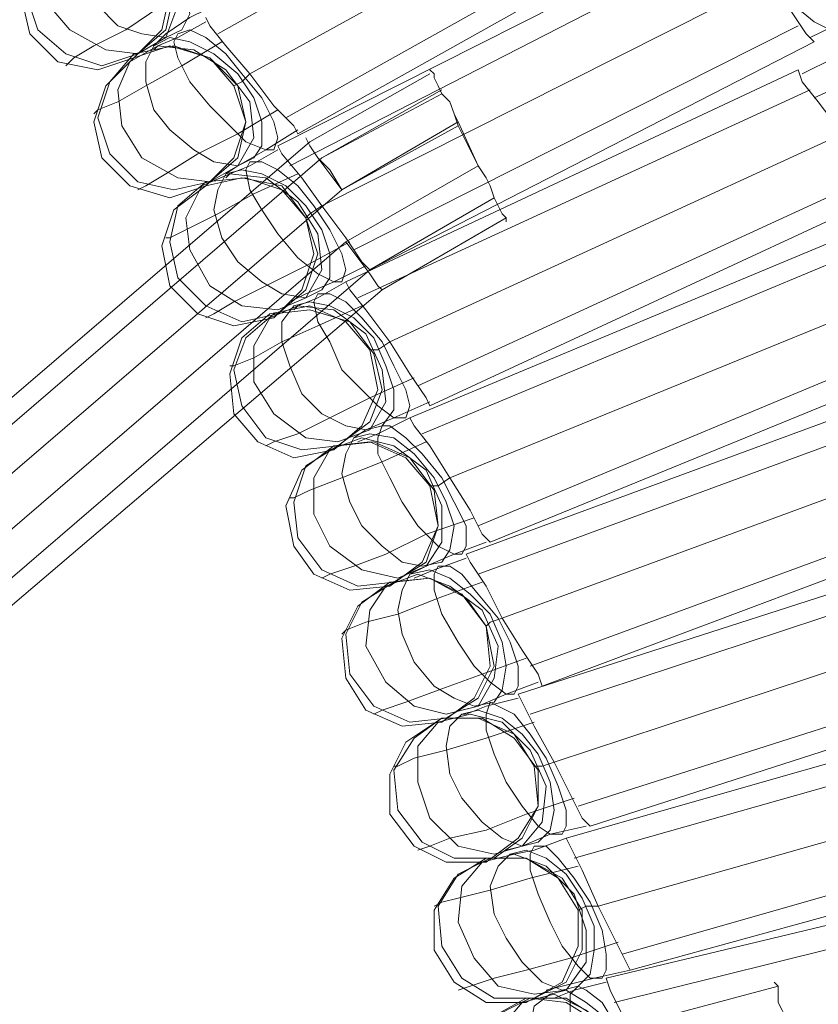
# Model space of a CAD drawing. Units: millimetres. Extents: x 1940 to 4442, y -2079 to 424.
# Drawn here: x 3518 to 3603, y -727 to -623 of the extents above; entities that cross this region are included whole.
import ezdxf

# ---------------------------------------------------------------- set-up
doc = ezdxf.new("R2010")
doc.units = ezdxf.units.MM

msp = doc.modelspace()

# ---------------------------------------------------------------- linework, layer by layer
at = {"lineweight": 0}
for points in [[(3600.67, -736.6), (3599.82, -731.52), (3587.11, -734.91), (3523.95, -789.17), (3465.02, -722.19), (3552.77, -646.73), (3566.76, -638.68), (3564.64, -634.44), (3552.35, -641.22), (3462.05, -718.8), (3399.74, -648.01), (3498.93, -562.8)], [(3585.41, -598.83), (3539.21, -624.69)], [(3585.41, -598.83), (3539.21, -624.69)], [(3585.41, -598.83), (3539.21, -624.69)], [(3585.41, -598.83), (3539.21, -624.69)], [(3588.8, -603.5), (3542.6, -628.93)], [(3588.8, -603.5), (3542.6, -628.93)], [(3588.8, -603.5), (3542.6, -628.93)], [(3588.8, -603.5), (3542.6, -628.93)], [(3592.62, -607.73), (3546.41, -633.59)], [(3592.62, -607.73), (3546.41, -633.59)], [(3592.62, -607.73), (3546.41, -633.59)], [(3592.62, -607.73), (3546.41, -633.59)], [(3593.89, -609.43), (3547.68, -635.29)], [(3593.89, -609.43), (3547.68, -635.29)], [(3592.62, -612.82), (3545.56, -636.56)], [(3592.62, -612.82), (3545.56, -636.56)], [(3519.28, -624.69), (3518.43, -620.88), (3519.28, -617.06), (3522.25, -614.09)], [(3519.28, -624.69), (3518.43, -620.88), (3519.28, -617.06), (3522.25, -614.09)], [(3593.89, -614.52), (3546.84, -638.68)], [(3593.89, -614.52), (3546.84, -638.68)], [(3593.89, -614.52), (3546.84, -638.68)], [(3593.89, -614.52), (3546.84, -638.68)], [(3532.85, -616.64), (3534.12, -620.45), (3533.27, -624.27), (3530.3, -627.23)], [(3532.85, -616.64), (3534.12, -620.45), (3533.27, -624.27), (3530.3, -627.23)], [(3537.93, -618.76), (3533.27, -621.72), (3529.46, -624.27), (3526.06, -625.96), (3523.95, -627.23), (3523.1, -628.08)], [(3537.93, -618.76), (3533.27, -621.72), (3529.46, -624.27), (3526.06, -625.96), (3523.95, -627.23), (3523.1, -628.08)], [(3597.28, -619.18), (3550.23, -642.92)], [(3597.28, -619.18), (3550.23, -642.92)], [(3597.28, -619.18), (3550.23, -642.92)], [(3597.28, -619.18), (3550.23, -642.92)], [(3602.37, -625.54), (3601.52, -624.69), (3599.82, -622.15), (3597.28, -619.18)], [(3597.28, -619.18), (3599.82, -622.15), (3601.52, -624.69), (3602.37, -625.54)], [(3597.28, -619.18), (3599.82, -622.15), (3601.52, -624.69), (3602.37, -625.54)], [(3602.37, -625.54), (3601.52, -624.69), (3599.82, -622.15), (3597.28, -619.18)], [(3539.63, -621.3), (3536.24, -622.99), (3533.7, -624.69), (3532.42, -625.96)], [(3539.63, -621.3), (3536.24, -622.99), (3533.7, -624.69), (3532.42, -625.96)], [(3537.93, -623.42), (3534.97, -625.11), (3532.85, -625.96), (3532.42, -626.39)], [(3537.93, -623.42), (3534.97, -625.11), (3532.85, -625.96), (3532.42, -626.39)], [(3537.93, -622.99), (3538.36, -623.84), (3540.05, -625.96), (3542.6, -628.93)], [(3542.6, -628.93), (3540.05, -625.96), (3538.36, -623.84), (3537.93, -622.99)], [(3542.6, -628.93), (3540.05, -625.96), (3538.36, -623.84), (3537.93, -622.99)], [(3537.93, -622.99), (3538.36, -623.84), (3540.05, -625.96), (3542.6, -628.93)], [(3607.46, -622.57), (3607.03, -622.57), (3605.34, -623.42), (3601.94, -625.11)], [(3607.46, -622.57), (3607.03, -622.57), (3605.34, -623.42), (3601.94, -625.11)], [(3600.67, -623.84), (3553.62, -647.58)], [(3600.67, -623.84), (3553.62, -647.58)], [(3600.67, -623.84), (3553.62, -647.58)], [(3600.67, -623.84), (3553.62, -647.58)], [(3618.05, -624.27), (3617.21, -624.69), (3615.09, -625.54), (3611.69, -627.23), (3607.03, -629.35), (3602.37, -631.47)], [(3618.05, -624.27), (3617.21, -624.69), (3615.09, -625.54), (3611.69, -627.23), (3607.03, -629.35), (3602.37, -631.47)], [(3530.3, -627.23), (3526.49, -628.51), (3522.25, -627.66), (3519.28, -624.69)], [(3530.3, -627.23), (3526.49, -628.51), (3522.25, -627.66), (3519.28, -624.69)], [(3539.63, -625.54), (3535.39, -628.08), (3531.58, -630.2), (3528.61, -631.9), (3526.49, -632.74), (3526.06, -633.17)], [(3539.63, -625.54), (3535.39, -628.08), (3531.58, -630.2), (3528.61, -631.9), (3526.49, -632.74), (3526.06, -633.17)], [(3602.37, -625.54), (3555.31, -649.7)], [(3602.37, -625.54), (3555.31, -649.7)], [(3608.73, -625.11), (3607.46, -625.96), (3604.49, -627.23), (3601.1, -628.93)], [(3608.73, -625.11), (3607.46, -625.96), (3604.49, -627.23), (3601.1, -628.93)], [(3530.3, -627.23), (3534.12, -625.96), (3538.36, -627.23), (3540.9, -630.2)], [(3530.3, -627.23), (3534.12, -625.96), (3538.36, -627.23), (3540.9, -630.2)], [(3526.91, -637.83), (3526.06, -634.02), (3527.34, -630.2), (3530.3, -627.23)], [(3526.91, -637.83), (3526.06, -634.02), (3527.34, -630.2), (3530.3, -627.23)], [(3600.67, -628.51), (3552.77, -650.97)], [(3600.67, -628.51), (3552.77, -650.97)], [(3564.64, -634.44), (3564.22, -633.17), (3563.79, -631.9), (3562.94, -631.05), (3562.52, -630.2), (3562.1, -629.35), (3562.1, -628.93), (3561.67, -628.51)], [(3561.67, -628.51), (3562.1, -628.93), (3562.1, -629.35), (3562.52, -630.2), (3562.94, -631.05), (3563.79, -631.9), (3564.22, -633.17), (3564.64, -634.02)], [(3600.67, -628.51), (3601.1, -629.78), (3602.79, -631.9), (3605.34, -635.29)], [(3605.34, -635.29), (3602.79, -631.9), (3601.1, -629.78), (3600.67, -628.51)], [(3605.34, -635.29), (3602.79, -631.9), (3601.1, -629.78), (3600.67, -628.51)], [(3600.67, -628.51), (3601.1, -629.78), (3602.79, -631.9), (3605.34, -635.29)], [(3542.6, -628.93), (3541.75, -629.78), (3540.9, -630.2)], [(3542.6, -628.93), (3541.75, -629.78), (3540.9, -630.2)], [(3542.6, -628.93), (3545.14, -632.32), (3547.26, -634.44), (3547.68, -635.29)], [(3547.68, -635.29), (3547.26, -634.44), (3545.14, -632.32), (3542.6, -628.93)], [(3542.6, -628.93), (3545.14, -632.32), (3547.26, -634.44), (3547.68, -635.29)], [(3547.68, -635.29), (3547.26, -634.44), (3545.14, -632.32), (3542.6, -628.93)], [(3561.67, -628.93), (3548.96, -636.14)], [(3561.67, -628.93), (3548.96, -636.14)], [(3540.9, -630.2), (3542.17, -634.02), (3540.9, -637.83), (3537.93, -640.8)], [(3540.9, -630.2), (3542.17, -634.02), (3540.9, -637.83), (3537.93, -640.8)], [(3562.94, -630.63), (3550.23, -637.83)], [(3601.94, -630.63), (3554.04, -652.67)], [(3601.94, -630.63), (3554.04, -652.67)], [(3601.94, -630.63), (3554.04, -652.67)], [(3601.94, -630.63), (3554.04, -652.67)], [(3562.94, -631.05), (3550.23, -637.83)], [(3545.56, -632.74), (3541.33, -635.29), (3537.09, -637.41), (3533.7, -639.53), (3531.58, -640.8), (3530.73, -641.22)], [(3545.56, -632.74), (3541.33, -635.29), (3537.09, -637.41), (3533.7, -639.53), (3531.58, -640.8), (3530.73, -641.22)], [(3564.64, -634.02), (3552.35, -641.22)], [(3566.76, -638.68), (3564.64, -634.02)], [(3547.68, -634.86), (3544.29, -636.98), (3541.33, -638.68), (3540.05, -639.53)], [(3547.68, -634.86), (3544.29, -636.98), (3541.33, -638.68), (3540.05, -639.53)], [(3605.34, -635.29), (3557.43, -657.33)], [(3605.34, -635.29), (3557.43, -657.33)], [(3605.34, -635.29), (3557.43, -657.33)], [(3605.34, -635.29), (3557.43, -657.33)], [(3548.96, -636.14), (3462.48, -710.32)], [(3548.96, -636.14), (3462.48, -710.32)], [(3545.56, -636.98), (3542.6, -638.68), (3540.48, -639.53), (3540.05, -639.95)], [(3545.56, -636.98), (3542.6, -638.68), (3540.48, -639.53), (3540.05, -639.95)], [(3545.56, -636.56), (3545.99, -637.41), (3548.11, -639.95), (3550.23, -642.92)], [(3550.23, -642.92), (3548.11, -639.95), (3545.99, -637.41), (3545.56, -636.56)], [(3550.23, -642.92), (3548.11, -639.95), (3545.99, -637.41), (3545.56, -636.56)], [(3545.56, -636.56), (3545.99, -637.41), (3548.11, -639.95), (3550.23, -642.92)], [(3550.23, -637.83), (3462.48, -713.29)], [(3550.23, -637.83), (3462.48, -713.29)], [(3537.93, -640.8), (3534.12, -642.07), (3529.88, -640.8), (3526.91, -637.83)], [(3537.93, -640.8), (3534.12, -642.07), (3529.88, -640.8), (3526.91, -637.83)], [(3552.77, -646.73), (3566.76, -638.68)], [(3569.73, -644.61), (3569.73, -644.19), (3569.3, -643.77), (3568.88, -642.92), (3568.46, -642.07), (3568.03, -640.8), (3567.61, -639.95), (3566.76, -638.68)], [(3566.76, -638.68), (3567.61, -639.95), (3568.03, -640.8), (3568.46, -642.07), (3568.88, -642.92), (3569.3, -643.77), (3569.73, -644.19), (3569.73, -644.61)], [(3547.68, -639.53), (3543.02, -641.65), (3539.21, -643.77), (3535.81, -645.46), (3534.12, -646.31), (3533.7, -646.31)], [(3547.68, -639.53), (3543.02, -641.65), (3539.21, -643.77), (3535.81, -645.46), (3534.12, -646.31), (3533.7, -646.31)], [(3537.93, -640.8), (3541.75, -639.95), (3545.99, -640.8), (3548.53, -644.19)], [(3537.93, -640.8), (3541.75, -639.95), (3545.99, -640.8), (3548.53, -644.19)], [(3608.3, -639.95), (3560.4, -661.99)], [(3608.3, -639.95), (3560.4, -661.99)], [(3608.3, -639.95), (3560.4, -661.99)], [(3608.3, -639.95), (3560.4, -661.99)], [(3552.35, -641.22), (3462.05, -718.8)], [(3534.12, -651.4), (3533.27, -647.16), (3534.54, -643.34), (3537.93, -640.8)], [(3534.12, -651.4), (3533.27, -647.16), (3534.54, -643.34), (3537.93, -640.8)], [(3555.31, -649.7), (3568.46, -642.07)], [(3555.31, -649.7), (3568.46, -642.07)], [(3610, -641.65), (3561.67, -664.11)], [(3610, -641.65), (3561.67, -664.11)], [(3550.23, -642.92), (3548.96, -643.77), (3548.53, -644.19)], [(3550.23, -642.92), (3548.96, -643.77), (3548.53, -644.19)], [(3550.23, -642.92), (3552.77, -646.31), (3554.47, -648.85), (3555.31, -649.7)], [(3555.31, -649.7), (3554.47, -648.85), (3552.77, -646.31), (3550.23, -642.92)], [(3550.23, -642.92), (3552.77, -646.31), (3554.47, -648.85), (3555.31, -649.7)], [(3555.31, -649.7), (3554.47, -648.85), (3552.77, -646.31), (3550.23, -642.92)], [(3548.53, -644.19), (3549.38, -648.01), (3548.11, -651.82), (3545.14, -654.79)], [(3548.53, -644.19), (3549.38, -648.01), (3548.11, -651.82), (3545.14, -654.79)], [(3556.59, -651.82), (3569.73, -644.19)], [(3556.59, -651.82), (3569.73, -644.19)], [(3608.3, -645.04), (3559.55, -665.39)], [(3608.3, -645.04), (3559.55, -665.39)], [(3465.02, -722.19), (3552.77, -646.73)], [(3553.2, -646.73), (3548.53, -649.28), (3544.29, -651.4), (3540.9, -653.09), (3538.78, -654.36), (3537.93, -654.79)], [(3553.2, -646.73), (3548.53, -649.28), (3544.29, -651.4), (3540.9, -653.09), (3538.78, -654.36), (3537.93, -654.79)], [(3609.57, -646.73), (3560.83, -667.08)], [(3609.57, -646.73), (3560.83, -667.08)], [(3609.57, -646.73), (3560.83, -667.08)], [(3609.57, -646.73), (3560.83, -667.08)], [(3554.89, -649.28), (3551.5, -650.97), (3548.53, -652.24), (3546.84, -653.09)], [(3554.89, -649.28), (3551.5, -650.97), (3548.53, -652.24), (3546.84, -653.09)], [(3470.53, -722.61), (3555.31, -649.7)], [(3470.53, -722.61), (3555.31, -649.7)], [(3545.14, -654.79), (3540.9, -655.64), (3537.09, -654.36), (3534.12, -651.4)], [(3545.14, -654.79), (3540.9, -655.64), (3537.09, -654.36), (3534.12, -651.4)], [(3552.77, -650.97), (3549.8, -652.67), (3547.68, -653.52), (3547.26, -653.94)], [(3552.77, -650.97), (3549.8, -652.67), (3547.68, -653.52), (3547.26, -653.94)], [(3552.77, -650.97), (3553.2, -651.82), (3554.89, -653.94), (3557.43, -657.33)], [(3557.43, -657.33), (3554.89, -653.94), (3553.2, -651.82), (3552.77, -650.97)], [(3557.43, -657.33), (3554.89, -653.94), (3553.2, -651.82), (3552.77, -650.97)], [(3552.77, -650.97), (3553.2, -651.82), (3554.89, -653.94), (3557.43, -657.33)], [(3473.5, -722.61), (3556.59, -651.82)], [(3473.5, -722.61), (3556.59, -651.82)], [(3612.54, -651.82), (3563.79, -671.74)], [(3612.54, -651.82), (3563.79, -671.74)], [(3612.54, -651.82), (3563.79, -671.74)], [(3612.54, -651.82), (3563.79, -671.74)], [(3554.47, -653.52), (3549.8, -655.64), (3545.99, -657.33), (3543.02, -659.03), (3540.9, -659.87), (3540.48, -659.87)], [(3554.47, -653.52), (3549.8, -655.64), (3545.99, -657.33), (3543.02, -659.03), (3540.9, -659.87), (3540.48, -659.87)], [(3544.72, -654.36), (3548.96, -653.52), (3552.77, -655.21), (3555.31, -658.18)], [(3544.72, -654.36), (3548.96, -653.52), (3552.77, -655.21), (3555.31, -658.18)], [(3540.9, -664.96), (3540.48, -660.72), (3541.75, -656.91), (3544.72, -654.36)], [(3540.9, -664.96), (3540.48, -660.72), (3541.75, -656.91), (3544.72, -654.36)], [(3615.51, -656.48), (3566.76, -676.83)], [(3615.51, -656.48), (3566.76, -676.83)], [(3615.51, -656.48), (3566.76, -676.83)], [(3615.51, -656.48), (3566.76, -676.83)], [(3557.43, -657.33), (3556.16, -658.18), (3555.31, -658.18)], [(3557.43, -657.33), (3556.16, -658.18), (3555.31, -658.18)], [(3557.43, -657.33), (3559.55, -660.72), (3561.25, -663.27), (3561.67, -664.11)], [(3561.67, -664.11), (3561.25, -663.27), (3559.55, -660.72), (3557.43, -657.33)], [(3557.43, -657.33), (3559.55, -660.72), (3561.25, -663.27), (3561.67, -664.11)], [(3561.67, -664.11), (3561.25, -663.27), (3559.55, -660.72), (3557.43, -657.33)], [(3555.31, -658.18), (3556.16, -662.42), (3554.47, -666.23), (3551.5, -668.78)], [(3555.31, -658.18), (3556.16, -662.42), (3554.47, -666.23), (3551.5, -668.78)], [(3616.78, -658.6), (3568.03, -678.53)], [(3616.78, -658.6), (3568.03, -678.53)], [(3559.98, -661.15), (3555.31, -663.27), (3551.08, -665.39), (3547.68, -667.08), (3545.14, -667.93), (3544.29, -668.35)], [(3559.98, -661.15), (3555.31, -663.27), (3551.08, -665.39), (3547.68, -667.08), (3545.14, -667.93), (3544.29, -668.35)], [(3615.09, -661.57), (3565.49, -679.8)], [(3615.09, -661.57), (3565.49, -679.8)], [(3561.67, -663.69), (3557.86, -665.39), (3554.89, -666.66), (3553.62, -667.51)], [(3561.67, -663.69), (3557.86, -665.39), (3554.89, -666.66), (3553.62, -667.51)], [(3616.36, -663.69), (3566.76, -681.92)], [(3616.36, -663.69), (3566.76, -681.92)], [(3616.36, -663.69), (3566.76, -681.92)], [(3616.36, -663.69), (3566.76, -681.92)], [(3551.5, -668.78), (3547.26, -669.62), (3543.45, -667.93), (3540.9, -664.96)], [(3551.5, -668.78), (3547.26, -669.62), (3543.45, -667.93), (3540.9, -664.96)], [(3559.55, -665.39), (3556.16, -667.08), (3554.04, -667.93)], [(3559.55, -665.39), (3556.16, -667.08), (3554.04, -667.93)], [(3559.55, -665.39), (3559.98, -666.23), (3561.67, -668.35), (3563.79, -671.74)], [(3563.79, -671.74), (3561.67, -668.35), (3559.98, -666.23), (3559.55, -665.39)], [(3563.79, -671.74), (3561.67, -668.35), (3559.98, -666.23), (3559.55, -665.39)], [(3559.55, -665.39), (3559.98, -666.23), (3561.67, -668.35), (3563.79, -671.74)], [(3547.26, -678.95), (3546.41, -674.71), (3548.11, -670.9), (3551.5, -668.35)], [(3547.26, -678.95), (3546.41, -674.71), (3548.11, -670.9), (3551.5, -668.35)], [(3561.25, -667.93), (3556.59, -670.05), (3552.35, -671.74), (3548.96, -673.02), (3547.26, -673.86), (3546.84, -673.86)], [(3561.25, -667.93), (3556.59, -670.05), (3552.35, -671.74), (3548.96, -673.02), (3547.26, -673.86), (3546.84, -673.86)], [(3551.5, -668.35), (3555.31, -667.93), (3559.13, -669.62), (3561.67, -672.59)], [(3551.5, -668.35), (3555.31, -667.93), (3559.13, -669.62), (3561.67, -672.59)], [(3618.9, -668.35), (3569.3, -686.58)], [(3618.9, -668.35), (3569.3, -686.58)], [(3618.9, -668.35), (3569.3, -686.58)], [(3618.9, -668.35), (3569.3, -686.58)], [(3561.67, -672.59), (3562.52, -676.83), (3560.83, -680.65), (3557.43, -683.19)], [(3561.67, -672.59), (3562.52, -676.83), (3560.83, -680.65), (3557.43, -683.19)], [(3563.79, -671.74), (3562.52, -672.59), (3561.67, -672.59)], [(3563.79, -671.74), (3562.52, -672.59), (3561.67, -672.59)], [(3563.79, -671.74), (3565.91, -675.14), (3567.18, -677.68), (3568.03, -678.53)], [(3568.03, -678.53), (3567.18, -677.68), (3565.91, -675.14), (3563.79, -671.74)], [(3563.79, -671.74), (3565.91, -675.14), (3567.18, -677.68), (3568.03, -678.53)], [(3568.03, -678.53), (3567.18, -677.68), (3565.91, -675.14), (3563.79, -671.74)], [(3621.87, -673.44), (3572.27, -691.67)], [(3621.87, -673.44), (3572.27, -691.67)], [(3621.87, -673.44), (3572.27, -691.67)], [(3621.87, -673.44), (3572.27, -691.67)], [(3623.14, -675.14), (3573.54, -693.79)], [(3623.14, -675.14), (3573.54, -693.79)], [(3566.34, -675.98), (3561.25, -677.68), (3557.01, -679.8), (3553.62, -681.07), (3551.08, -681.92), (3550.23, -682.34)], [(3566.34, -675.98), (3561.25, -677.68), (3557.01, -679.8), (3553.62, -681.07), (3551.08, -681.92), (3550.23, -682.34)], [(3567.61, -678.53), (3564.22, -679.8), (3561.25, -681.07), (3559.55, -681.92)], [(3567.61, -678.53), (3564.22, -679.8), (3561.25, -681.07), (3559.55, -681.92)], [(3621.02, -678.53), (3571, -694.64)], [(3621.02, -678.53), (3571, -694.64)], [(3557.43, -683.19), (3553.2, -683.61), (3549.38, -681.92), (3547.26, -678.95)], [(3557.43, -683.19), (3553.2, -683.61), (3549.38, -681.92), (3547.26, -678.95)], [(3565.49, -679.8), (3565.91, -680.65), (3567.61, -683.19), (3569.3, -686.58)], [(3569.3, -686.58), (3567.61, -683.19), (3565.91, -680.65), (3565.49, -679.8)], [(3569.3, -686.58), (3567.61, -683.19), (3565.91, -680.65), (3565.49, -679.8)], [(3565.49, -679.8), (3565.91, -680.65), (3567.61, -683.19), (3569.3, -686.58)], [(3565.49, -680.22), (3562.1, -681.49), (3559.98, -682.34)], [(3565.49, -680.22), (3562.1, -681.49), (3559.98, -682.34)], [(3622.29, -680.22), (3572.27, -696.75)], [(3622.29, -680.22), (3572.27, -696.75)], [(3622.29, -680.22), (3572.27, -696.75)], [(3622.29, -680.22), (3572.27, -696.75)], [(3552.77, -692.94), (3552.35, -688.7), (3554.04, -685.31), (3557.43, -682.77)], [(3552.77, -692.94), (3552.35, -688.7), (3554.04, -685.31), (3557.43, -682.77)], [(3567.18, -682.77), (3562.52, -684.46), (3558.28, -686.16), (3554.89, -687), (3552.77, -687.85), (3552.35, -688.28)], [(3567.18, -682.77), (3562.52, -684.46), (3558.28, -686.16), (3554.89, -687), (3552.77, -687.85), (3552.35, -688.28)], [(3557.43, -682.77), (3561.67, -682.34), (3565.06, -684.04), (3567.61, -687.43)], [(3557.43, -682.77), (3561.67, -682.34), (3565.06, -684.04), (3567.61, -687.43)], [(3624.84, -685.31), (3574.81, -701.84)], [(3624.84, -685.31), (3574.81, -701.84)], [(3624.84, -685.31), (3574.81, -701.84)], [(3624.84, -685.31), (3574.81, -701.84)], [(3569.3, -686.58), (3568.03, -687), (3567.61, -687.43)], [(3569.3, -686.58), (3568.03, -687), (3567.61, -687.43)], [(3569.3, -686.58), (3571.42, -689.97), (3573.12, -692.52), (3573.54, -693.79)], [(3573.54, -693.79), (3573.12, -692.52), (3571.42, -689.97), (3569.3, -686.58)], [(3569.3, -686.58), (3571.42, -689.97), (3573.12, -692.52), (3573.54, -693.79)], [(3573.54, -693.79), (3573.12, -692.52), (3571.42, -689.97), (3569.3, -686.58)], [(3567.61, -687.43), (3568.03, -691.67), (3566.34, -695.06), (3562.94, -697.6)], [(3567.61, -687.43), (3568.03, -691.67), (3566.34, -695.06), (3562.94, -697.6)], [(3571.85, -690.82), (3567.18, -692.52), (3562.52, -694.21), (3559.13, -695.48), (3556.59, -696.33), (3555.74, -696.75)], [(3571.85, -690.82), (3567.18, -692.52), (3562.52, -694.21), (3559.13, -695.48), (3556.59, -696.33), (3555.74, -696.75)], [(3627.8, -690.4), (3577.36, -706.5)], [(3627.8, -690.4), (3577.36, -706.5)], [(3627.8, -690.4), (3577.36, -706.5)], [(3627.8, -690.4), (3577.36, -706.5)], [(3562.94, -697.6), (3558.71, -698.03), (3554.89, -696.33), (3552.77, -692.94)], [(3562.94, -697.6), (3558.71, -698.03), (3554.89, -696.33), (3552.77, -692.94)], [(3573.12, -693.36), (3569.73, -694.64), (3566.76, -695.91), (3565.06, -696.33)], [(3573.12, -693.36), (3569.73, -694.64), (3566.76, -695.91), (3565.06, -696.33)], [(3628.65, -692.52), (3578.63, -708.62)], [(3628.65, -692.52), (3578.63, -708.62)], [(3571, -695.06), (3567.61, -695.91), (3565.49, -696.75), (3565.06, -696.75)], [(3571, -695.06), (3567.61, -695.91), (3565.49, -696.75), (3565.06, -696.75)], [(3571, -694.64), (3571.42, -695.48), (3572.69, -698.03), (3574.81, -701.84)], [(3574.81, -701.84), (3572.69, -698.03), (3571.42, -695.48), (3571, -694.64)], [(3574.81, -701.84), (3572.69, -698.03), (3571.42, -695.48), (3571, -694.64)], [(3571, -694.64), (3571.42, -695.48), (3572.69, -698.03), (3574.81, -701.84)], [(3626.53, -695.48), (3576.09, -709.9)], [(3626.53, -695.48), (3576.09, -709.9)], [(3557.43, -707.35), (3557.43, -703.11), (3559.13, -699.72), (3562.94, -697.18)], [(3557.43, -707.35), (3557.43, -703.11), (3559.13, -699.72), (3562.94, -697.18)], [(3572.69, -697.6), (3567.61, -699.3), (3563.37, -700.57), (3559.98, -701.42), (3558.28, -702.27), (3557.86, -702.27)], [(3572.69, -697.6), (3567.61, -699.3), (3563.37, -700.57), (3559.98, -701.42), (3558.28, -702.27), (3557.86, -702.27)], [(3562.94, -697.18), (3566.76, -697.18), (3570.58, -698.87), (3572.69, -702.27)], [(3562.94, -697.18), (3566.76, -697.18), (3570.58, -698.87), (3572.69, -702.27)], [(3627.8, -697.6), (3576.93, -712.02)], [(3627.8, -697.6), (3576.93, -712.02)], [(3627.8, -697.6), (3576.93, -712.02)], [(3627.8, -697.6), (3576.93, -712.02)], [(3572.69, -702.27), (3573.12, -706.5), (3571, -709.9), (3567.61, -712.44)], [(3572.69, -702.27), (3573.12, -706.5), (3571, -709.9), (3567.61, -712.44)], [(3574.81, -701.84), (3573.54, -702.27), (3572.69, -702.27)], [(3574.81, -701.84), (3573.54, -702.27), (3572.69, -702.27)], [(3574.81, -701.84), (3576.51, -705.23), (3577.78, -707.78), (3578.63, -708.62)], [(3578.63, -708.62), (3577.78, -707.78), (3576.51, -705.23), (3574.81, -701.84)], [(3574.81, -701.84), (3576.51, -705.23), (3577.78, -707.78), (3578.63, -708.62)], [(3578.63, -708.62), (3577.78, -707.78), (3576.51, -705.23), (3574.81, -701.84)], [(3630.35, -702.69), (3579.48, -717.1)], [(3630.35, -702.69), (3579.48, -717.1)], [(3630.35, -702.69), (3579.48, -717.1)], [(3630.35, -702.69), (3579.48, -717.1)], [(3576.93, -705.66), (3571.85, -707.35), (3567.61, -709.05), (3563.79, -709.9), (3561.67, -710.74), (3560.4, -711.17)], [(3576.93, -705.66), (3571.85, -707.35), (3567.61, -709.05), (3563.79, -709.9), (3561.67, -710.74), (3560.4, -711.17)], [(3567.61, -712.44), (3563.37, -712.44), (3559.98, -710.74), (3557.43, -707.35)], [(3567.61, -712.44), (3563.37, -712.44), (3559.98, -710.74), (3557.43, -707.35)], [(3632.47, -707.78), (3582.02, -722.19)], [(3632.47, -707.78), (3582.02, -722.19)], [(3632.47, -707.78), (3582.02, -722.19)], [(3632.47, -707.78), (3582.02, -722.19)], [(3578.21, -708.62), (3574.39, -709.47), (3571.42, -710.74), (3569.73, -711.17)], [(3578.21, -708.62), (3574.39, -709.47), (3571.42, -710.74), (3569.73, -711.17)], [(3576.09, -709.9), (3572.69, -711.17), (3570.58, -711.59), (3570.15, -711.59)], [(3576.09, -709.9), (3572.69, -711.17), (3570.58, -711.59), (3570.15, -711.59)], [(3576.09, -709.9), (3576.51, -710.74), (3577.78, -713.29), (3579.48, -717.1)], [(3579.48, -717.1), (3577.78, -713.29), (3576.51, -710.74), (3576.09, -709.9)], [(3579.48, -717.1), (3577.78, -713.29), (3576.51, -710.74), (3576.09, -709.9)], [(3576.09, -709.9), (3576.51, -710.74), (3577.78, -713.29), (3579.48, -717.1)], [(3633.74, -709.9), (3582.87, -723.88)], [(3633.74, -709.9), (3582.87, -723.88)], [(3562.1, -721.77), (3562.1, -717.53), (3564.22, -714.13), (3567.61, -712.02)], [(3562.1, -721.77), (3562.1, -717.53), (3564.22, -714.13), (3567.61, -712.02)], [(3567.61, -712.02), (3571.85, -712.02), (3575.24, -714.13), (3577.36, -717.53)], [(3567.61, -712.02), (3571.85, -712.02), (3575.24, -714.13), (3577.36, -717.53)], [(3577.36, -712.86), (3572.27, -714.13), (3568.03, -715.41), (3564.64, -716.25), (3562.94, -716.68), (3562.1, -717.1)], [(3577.36, -712.86), (3572.27, -714.13), (3568.03, -715.41), (3564.64, -716.25), (3562.94, -716.68), (3562.1, -717.1)], [(3631.62, -712.44), (3580.33, -724.73)], [(3631.62, -712.44), (3580.33, -724.73)], [(3632.47, -714.56), (3581.17, -727.28)], [(3632.47, -714.56), (3581.17, -727.28)], [(3632.47, -714.56), (3581.17, -727.28)], [(3632.47, -714.56), (3581.17, -727.28)], [(3579.48, -717.1), (3578.21, -717.1), (3577.36, -717.53)], [(3579.48, -717.1), (3578.21, -717.1), (3577.36, -717.53)], [(3579.48, -717.1), (3581.17, -720.49), (3582.44, -723.04), (3582.87, -723.88)], [(3582.87, -723.88), (3582.44, -723.04), (3581.17, -720.49), (3579.48, -717.1)], [(3579.48, -717.1), (3581.17, -720.49), (3582.44, -723.04), (3582.87, -723.88)], [(3582.87, -723.88), (3582.44, -723.04), (3581.17, -720.49), (3579.48, -717.1)], [(3577.36, -717.53), (3577.36, -721.34), (3575.66, -725.16), (3571.85, -727.28)], [(3577.36, -717.53), (3577.36, -721.34), (3575.66, -725.16), (3571.85, -727.28)], [(3581.6, -720.92), (3576.51, -722.61), (3571.85, -723.88), (3568.46, -724.73), (3565.91, -725.58), (3564.64, -726)], [(3581.6, -720.92), (3576.51, -722.61), (3571.85, -723.88), (3568.46, -724.73), (3565.91, -725.58), (3564.64, -726)], [(3571.85, -727.28), (3567.61, -727.28), (3564.22, -725.16), (3562.1, -721.77)], [(3571.85, -727.28), (3567.61, -727.28), (3564.22, -725.16), (3562.1, -721.77)], [(3582.87, -723.88), (3579.05, -724.73), (3575.66, -725.58), (3573.97, -726)], [(3582.87, -723.88), (3579.05, -724.73), (3575.66, -725.58), (3573.97, -726)], [(3580.33, -724.73), (3580.75, -726), (3582.02, -728.55), (3583.29, -732.36)], [(3583.29, -732.36), (3582.02, -728.55), (3580.75, -726), (3580.33, -724.73)], [(3583.29, -732.36), (3582.02, -728.55), (3580.75, -726), (3580.33, -724.73)], [(3580.33, -724.73), (3580.75, -726), (3582.02, -728.55), (3583.29, -732.36)], [(3580.33, -725.16), (3576.93, -726), (3574.81, -726.85), (3574.39, -726.85)], [(3580.33, -725.16), (3576.93, -726), (3574.81, -726.85), (3574.39, -726.85)], [(3598.55, -725.58), (3584.14, -729.4)], [(3598.55, -725.58), (3584.14, -729.4)], [(3599.82, -731.52), (3599.4, -730.24), (3599.4, -728.97), (3598.98, -728.12), (3598.55, -727.28), (3598.55, -726.43), (3598.55, -725.58), (3598.13, -725.16)], [(3598.13, -725.16), (3598.55, -725.58), (3598.55, -726.43), (3598.55, -727.28), (3598.98, -728.12), (3599.4, -728.97), (3599.4, -730.24), (3599.82, -731.52)], [(3565.91, -736.6), (3565.91, -732.36), (3568.03, -728.97), (3571.85, -726.85)], [(3565.91, -736.6), (3565.91, -732.36), (3568.03, -728.97), (3571.85, -726.85)], [(3571.85, -726.85), (3576.09, -726.85), (3579.48, -728.97), (3581.6, -732.79)], [(3571.85, -726.85), (3576.09, -726.85), (3579.48, -728.97), (3581.6, -732.79)]]:
    msp.add_lwpolyline(points, dxfattribs=at)
for points in [[(3524.37, -612.82), (3523.52, -614.52), (3523.52, -616.64), (3524.37, -619.18), (3526.49, -621.72), (3528.61, -623.84), (3531.15, -624.69), (3533.7, -625.11), (3535.39, -624.27), (3536.24, -622.57), (3535.81, -620.45), (3534.97, -617.91), (3532.85, -615.36), (3530.73, -613.24), (3528.18, -611.97), (3526.06, -611.97), (3524.37, -612.82)], [(3535.39, -624.27), (3536.24, -622.57), (3535.81, -620.45), (3534.97, -617.91), (3532.85, -615.36), (3530.73, -613.24), (3528.18, -611.97), (3526.06, -611.97), (3524.37, -612.82), (3523.52, -614.52), (3523.52, -616.64), (3524.37, -619.18), (3526.49, -621.72), (3528.61, -623.84), (3531.15, -624.69), (3533.7, -625.11), (3535.39, -624.27)], [(3595.16, -611.55), (3596.43, -611.13), (3598.13, -612.4), (3600.25, -614.09), (3601.94, -616.21), (3603.64, -618.76), (3604.91, -621.3), (3605.34, -622.99), (3604.91, -624.27), (3604.06, -624.27), (3602.37, -623.42), (3600.25, -621.72), (3598.13, -619.18), (3596.43, -616.64), (3595.16, -614.09), (3594.74, -612.4), (3595.16, -611.55)], [(3604.91, -624.27), (3604.06, -624.27), (3602.37, -623.42), (3600.25, -621.72), (3598.13, -619.18), (3596.43, -616.64), (3595.16, -614.09), (3594.74, -612.4), (3595.16, -611.55), (3596.43, -611.13), (3598.13, -612.4), (3600.25, -614.09), (3601.94, -616.21), (3603.64, -618.76), (3604.91, -621.3), (3605.34, -622.99), (3604.91, -624.27)], [(3519.71, -616.64), (3518.86, -620.45), (3520.13, -624.27), (3523.1, -626.81), (3526.91, -628.08), (3530.73, -626.81), (3533.7, -624.27), (3534.54, -620.45), (3533.27, -616.64), (3530.3, -613.67), (3526.06, -612.82), (3522.25, -613.67), (3519.71, -616.64)], [(3533.7, -624.27), (3534.54, -620.45), (3533.27, -616.64), (3530.3, -613.67), (3526.06, -612.82), (3522.25, -613.67), (3519.71, -616.64), (3518.86, -620.45), (3520.13, -624.27), (3523.1, -626.81), (3526.91, -628.08), (3530.73, -626.81), (3533.7, -624.27)], [(3521.83, -614.52), (3520.55, -617.48), (3520.98, -621.3), (3523.52, -624.27), (3527.34, -626.39), (3530.73, -626.81), (3533.7, -625.11), (3534.97, -621.72), (3534.54, -618.33), (3532, -614.94), (3528.61, -612.82), (3524.79, -612.82), (3521.83, -614.52)], [(3533.7, -625.11), (3534.97, -621.72), (3534.54, -618.33), (3532, -614.94), (3528.61, -612.82), (3524.79, -612.82), (3521.83, -614.52), (3520.55, -617.48), (3520.98, -621.3), (3523.52, -624.27), (3527.34, -626.39), (3530.73, -626.81), (3533.7, -625.11)], [(3534.97, -624.69), (3534.54, -625.54), (3534.97, -627.23), (3536.24, -629.78), (3538.36, -632.32), (3540.48, -634.44), (3542.17, -636.14), (3544.29, -636.98), (3545.14, -636.98), (3545.56, -635.71), (3545.14, -634.02), (3543.87, -631.47), (3541.75, -628.93), (3540.05, -626.81), (3537.93, -625.11), (3536.24, -624.27), (3534.97, -624.69)], [(3545.14, -636.98), (3545.56, -635.71), (3545.14, -634.02), (3543.87, -631.47), (3541.75, -628.93), (3540.05, -626.81), (3537.93, -625.11), (3536.24, -624.27), (3534.97, -624.69), (3534.54, -625.54), (3534.97, -627.23), (3536.24, -629.78), (3538.36, -632.32), (3540.48, -634.44), (3542.17, -636.14), (3544.29, -636.98), (3545.14, -636.98)], [(3532.42, -625.96), (3531.58, -627.66), (3531.58, -629.78), (3532.42, -632.74), (3534.12, -634.86), (3536.66, -636.98), (3538.78, -638.26), (3541.33, -638.68), (3543.02, -637.83), (3543.87, -636.56), (3543.87, -634.02), (3543.02, -631.47), (3541.33, -628.93), (3538.78, -626.81), (3536.24, -625.54), (3534.12, -625.11), (3532.42, -625.96)], [(3543.02, -637.83), (3543.87, -636.56), (3543.87, -634.02), (3543.02, -631.47), (3541.33, -628.93), (3538.78, -626.81), (3536.24, -625.54), (3534.12, -625.11), (3532.42, -625.96), (3531.58, -627.66), (3531.58, -629.78), (3532.42, -632.74), (3534.12, -634.86), (3536.66, -636.98), (3538.78, -638.26), (3541.33, -638.68), (3543.02, -637.83)], [(3527.76, -629.78), (3526.49, -633.59), (3527.76, -637.41), (3530.73, -640.38), (3534.54, -641.22), (3538.36, -640.38), (3541.33, -637.83), (3542.17, -634.02), (3541.33, -630.2), (3538.36, -627.23), (3534.54, -625.96), (3530.3, -626.81), (3527.76, -629.78)], [(3541.33, -637.83), (3542.17, -634.02), (3541.33, -630.2), (3538.36, -627.23), (3534.54, -625.96), (3530.3, -626.81), (3527.76, -629.78), (3526.49, -633.59), (3527.76, -637.41), (3530.73, -640.38), (3534.54, -641.22), (3538.36, -640.38), (3541.33, -637.83)], [(3529.88, -627.66), (3528.61, -630.63), (3529.03, -634.44), (3531.15, -637.83), (3534.97, -639.95), (3538.36, -640.38), (3541.33, -638.68), (3543.02, -635.71), (3542.6, -631.9), (3540.05, -628.51), (3536.66, -626.39), (3532.85, -625.96), (3529.88, -627.66)], [(3541.33, -638.68), (3543.02, -635.71), (3542.6, -631.9), (3540.05, -628.51), (3536.66, -626.39), (3532.85, -625.96), (3529.88, -627.66), (3528.61, -630.63), (3529.03, -634.44), (3531.15, -637.83), (3534.97, -639.95), (3538.36, -640.38), (3541.33, -638.68)], [(3552.35, -641.22), (3551.08, -639.1), (3549.8, -637.83), (3548.96, -636.56), (3548.53, -635.71), (3548.96, -636.56), (3549.8, -637.83), (3551.08, -639.53), (3552.35, -641.22)], [(3540.05, -639.53), (3539.21, -641.22), (3538.78, -643.34), (3539.63, -646.31), (3541.33, -648.85), (3543.87, -650.97), (3545.99, -652.24), (3548.53, -652.67), (3550.23, -651.82), (3551.08, -650.55), (3551.08, -648.01), (3550.23, -645.46), (3548.53, -642.92), (3546.41, -640.8), (3543.87, -639.53), (3541.75, -639.1), (3540.05, -639.53)], [(3550.23, -651.82), (3551.08, -650.55), (3551.08, -648.01), (3550.23, -645.46), (3548.53, -642.92), (3546.41, -640.8), (3543.87, -639.53), (3541.75, -639.1), (3540.05, -639.53), (3539.21, -641.22), (3538.78, -643.34), (3539.63, -646.31), (3541.33, -648.85), (3543.87, -650.97), (3545.99, -652.24), (3548.53, -652.67), (3550.23, -651.82)], [(3542.6, -638.26), (3542.17, -639.1), (3542.6, -641.22), (3543.87, -643.34), (3545.56, -645.89), (3547.68, -648.43), (3549.8, -650.12), (3551.5, -650.97), (3552.35, -650.97), (3552.77, -649.7), (3552.35, -648.01), (3551.08, -645.46), (3549.38, -642.92), (3547.68, -640.8), (3545.56, -639.1), (3543.87, -638.26), (3542.6, -638.26)], [(3552.35, -650.97), (3552.77, -649.7), (3552.35, -648.01), (3551.08, -645.46), (3549.38, -642.92), (3547.68, -640.8), (3545.56, -639.1), (3543.87, -638.26), (3542.6, -638.26), (3542.17, -639.1), (3542.6, -641.22), (3543.87, -643.34), (3545.56, -645.89), (3547.68, -648.43), (3549.8, -650.12), (3551.5, -650.97), (3552.35, -650.97)], [(3534.97, -642.92), (3534.12, -646.73), (3534.97, -650.55), (3537.93, -653.52), (3541.75, -655.21), (3545.56, -654.36), (3548.53, -651.82), (3549.8, -648.01), (3548.53, -644.19), (3545.99, -641.22), (3542.17, -639.95), (3537.93, -640.38), (3534.97, -642.92)], [(3548.53, -651.82), (3549.8, -648.01), (3548.53, -644.19), (3545.99, -641.22), (3542.17, -639.95), (3537.93, -640.38), (3534.97, -642.92), (3534.12, -646.73), (3534.97, -650.55), (3537.93, -653.52), (3541.75, -655.21), (3545.56, -654.36), (3548.53, -651.82)], [(3537.51, -640.8), (3535.81, -644.19), (3536.24, -647.58), (3538.36, -651.4), (3541.75, -653.52), (3545.56, -653.94), (3548.53, -652.67), (3550.23, -649.7), (3549.8, -645.89), (3547.68, -642.49), (3544.29, -639.95), (3540.48, -639.53), (3537.51, -640.8)], [(3548.53, -652.67), (3550.23, -649.7), (3549.8, -645.89), (3547.68, -642.49), (3544.29, -639.95), (3540.48, -639.53), (3537.51, -640.8), (3535.81, -644.19), (3536.24, -647.58), (3538.36, -651.4), (3541.75, -653.52), (3545.56, -653.94), (3548.53, -652.67)], [(3552.77, -646.73), (3554.04, -648.43), (3555.31, -650.12), (3556.16, -651.4), (3556.59, -651.82), (3556.16, -651.4), (3555.31, -650.12), (3554.04, -648.43), (3552.77, -646.73)], [(3549.8, -652.24), (3549.38, -653.09), (3549.8, -655.21), (3551.08, -657.33), (3552.35, -660.3), (3554.47, -662.42), (3556.16, -664.11), (3557.86, -665.39), (3559.13, -665.39), (3559.55, -664.11), (3559.13, -662.42), (3557.86, -659.87), (3556.59, -657.33), (3554.47, -654.79), (3552.77, -653.09), (3551.08, -652.24), (3549.8, -652.24)], [(3559.13, -665.39), (3559.55, -664.11), (3559.13, -662.42), (3557.86, -659.87), (3556.59, -657.33), (3554.47, -654.79), (3552.77, -653.09), (3551.08, -652.24), (3549.8, -652.24), (3549.38, -653.09), (3549.8, -655.21), (3551.08, -657.33), (3552.35, -660.3), (3554.47, -662.42), (3556.16, -664.11), (3557.86, -665.39), (3559.13, -665.39)], [(3544.72, -654.79), (3543.02, -657.76), (3543.02, -661.57), (3545.14, -664.96), (3548.53, -667.51), (3551.92, -667.93), (3555.31, -666.66), (3557.01, -663.69), (3556.59, -660.3), (3554.89, -656.48), (3551.5, -653.94), (3547.68, -653.52), (3544.72, -654.79)], [(3555.31, -666.66), (3557.01, -663.69), (3556.59, -660.3), (3554.89, -656.48), (3551.5, -653.94), (3547.68, -653.52), (3544.72, -654.79), (3543.02, -657.76), (3543.02, -661.57), (3545.14, -664.96), (3548.53, -667.51), (3551.92, -667.93), (3555.31, -666.66)], [(3547.26, -653.52), (3545.99, -655.21), (3545.99, -657.33), (3546.84, -659.87), (3548.11, -662.84), (3550.23, -664.96), (3552.77, -666.23), (3554.89, -666.66), (3556.59, -666.23), (3557.86, -664.54), (3557.86, -662.42), (3557.01, -659.87), (3555.74, -656.91), (3553.62, -654.79), (3551.08, -653.52), (3548.96, -653.09), (3547.26, -653.52)], [(3556.59, -666.23), (3557.86, -664.54), (3557.86, -662.42), (3557.01, -659.87), (3555.74, -656.91), (3553.62, -654.79), (3551.08, -653.52), (3548.96, -653.09), (3547.26, -653.52), (3545.99, -655.21), (3545.99, -657.33), (3546.84, -659.87), (3548.11, -662.84), (3550.23, -664.96), (3552.77, -666.23), (3554.89, -666.66), (3556.59, -666.23)], [(3542.17, -656.91), (3540.9, -660.3), (3541.75, -664.11), (3544.29, -667.51), (3548.11, -668.78), (3551.92, -668.35), (3555.31, -665.81), (3556.59, -662.42), (3555.74, -658.6), (3553.2, -655.21), (3548.96, -653.94), (3545.14, -654.36), (3542.17, -656.91)], [(3555.31, -665.81), (3556.59, -662.42), (3555.74, -658.6), (3553.2, -655.21), (3548.96, -653.94), (3545.14, -654.36), (3542.17, -656.91), (3540.9, -660.3), (3541.75, -664.11), (3544.29, -667.51), (3548.11, -668.78), (3551.92, -668.35), (3555.31, -665.81)], [(3556.59, -666.23), (3556.16, -667.51), (3556.16, -669.2), (3557.43, -671.74), (3558.71, -674.29), (3560.4, -676.83), (3562.52, -678.95), (3564.22, -679.8), (3565.06, -679.8), (3565.49, -678.95), (3565.49, -676.83), (3564.22, -674.29), (3562.94, -671.74), (3560.83, -669.2), (3559.13, -667.51), (3557.43, -666.23), (3556.59, -666.23)], [(3565.06, -679.8), (3565.49, -678.95), (3565.49, -676.83), (3564.22, -674.29), (3562.94, -671.74), (3560.83, -669.2), (3559.13, -667.51), (3557.43, -666.23), (3556.59, -666.23), (3556.16, -667.51), (3556.16, -669.2), (3557.43, -671.74), (3558.71, -674.29), (3560.4, -676.83), (3562.52, -678.95), (3564.22, -679.8), (3565.06, -679.8)], [(3553.62, -667.51), (3552.77, -669.2), (3552.35, -671.32), (3553.2, -674.29), (3554.47, -676.83), (3556.59, -678.95), (3558.71, -680.65), (3560.83, -681.07), (3562.94, -680.65), (3563.79, -679.37), (3564.22, -676.83), (3563.37, -674.29), (3562.1, -671.74), (3559.98, -669.2), (3557.86, -667.51), (3555.31, -667.08), (3553.62, -667.51)], [(3562.94, -680.65), (3563.79, -679.37), (3564.22, -676.83), (3563.37, -674.29), (3562.1, -671.74), (3559.98, -669.2), (3557.86, -667.51), (3555.31, -667.08), (3553.62, -667.51), (3552.77, -669.2), (3552.35, -671.32), (3553.2, -674.29), (3554.47, -676.83), (3556.59, -678.95), (3558.71, -680.65), (3560.83, -681.07), (3562.94, -680.65)], [(3548.53, -670.47), (3547.26, -674.29), (3547.68, -678.1), (3550.23, -681.49), (3554.04, -683.19), (3557.86, -682.77), (3561.25, -680.65), (3562.52, -676.83), (3562.1, -673.02), (3559.55, -669.62), (3555.74, -667.93), (3551.92, -668.35), (3548.53, -670.47)], [(3561.25, -680.65), (3562.52, -676.83), (3562.1, -673.02), (3559.55, -669.62), (3555.74, -667.93), (3551.92, -668.35), (3548.53, -670.47), (3547.26, -674.29), (3547.68, -678.1), (3550.23, -681.49), (3554.04, -683.19), (3557.86, -682.77), (3561.25, -680.65)], [(3551.08, -668.78), (3549.38, -671.74), (3549.38, -675.56), (3551.08, -678.95), (3554.47, -681.49), (3558.28, -682.34), (3561.25, -681.07), (3562.94, -678.53), (3562.94, -674.71), (3561.25, -670.9), (3557.86, -668.35), (3554.47, -667.51), (3551.08, -668.78)], [(3561.25, -681.07), (3562.94, -678.53), (3562.94, -674.71), (3561.25, -670.9), (3557.86, -668.35), (3554.47, -667.51), (3551.08, -668.78), (3549.38, -671.74), (3549.38, -675.56), (3551.08, -678.95), (3554.47, -681.49), (3558.28, -682.34), (3561.25, -681.07)], [(3557.01, -683.19), (3555.31, -685.73), (3554.89, -689.55), (3557.01, -693.36), (3559.98, -695.91), (3563.37, -696.75), (3566.76, -695.91), (3568.46, -692.94), (3568.88, -689.55), (3567.18, -685.73), (3563.79, -683.19), (3560.4, -681.92), (3557.01, -683.19)], [(3566.76, -695.91), (3568.46, -692.94), (3568.88, -689.55), (3567.18, -685.73), (3563.79, -683.19), (3560.4, -681.92), (3557.01, -683.19), (3555.31, -685.73), (3554.89, -689.55), (3557.01, -693.36), (3559.98, -695.91), (3563.37, -696.75), (3566.76, -695.91)], [(3559.55, -681.92), (3558.71, -683.61), (3558.28, -685.73), (3558.71, -688.28), (3559.98, -691.24), (3562.1, -693.79), (3564.22, -695.06), (3566.34, -695.91), (3568.46, -695.48), (3569.3, -694.21), (3569.73, -691.67), (3569.3, -689.12), (3568.03, -686.16), (3565.91, -684.04), (3563.79, -682.34), (3561.67, -681.49), (3559.55, -681.92)], [(3568.46, -695.48), (3569.3, -694.21), (3569.73, -691.67), (3569.3, -689.12), (3568.03, -686.16), (3565.91, -684.04), (3563.79, -682.34), (3561.67, -681.49), (3559.55, -681.92), (3558.71, -683.61), (3558.28, -685.73), (3558.71, -688.28), (3559.98, -691.24), (3562.1, -693.79), (3564.22, -695.06), (3566.34, -695.91), (3568.46, -695.48)], [(3562.52, -681.07), (3562.1, -681.92), (3562.1, -683.61), (3562.94, -686.16), (3564.64, -689.12), (3566.34, -691.67), (3568.03, -693.36), (3569.73, -694.64), (3570.58, -694.64), (3571, -693.79), (3571, -691.67), (3570.15, -689.12), (3568.88, -686.58), (3566.76, -684.04), (3565.06, -681.92), (3563.79, -681.07), (3562.52, -681.07)], [(3570.58, -694.64), (3571, -693.79), (3571, -691.67), (3570.15, -689.12), (3568.88, -686.58), (3566.76, -684.04), (3565.06, -681.92), (3563.79, -681.07), (3562.52, -681.07), (3562.1, -681.92), (3562.1, -683.61), (3562.94, -686.16), (3564.64, -689.12), (3566.34, -691.67), (3568.03, -693.36), (3569.73, -694.64), (3570.58, -694.64)], [(3554.47, -684.89), (3552.77, -688.28), (3553.2, -692.52), (3555.74, -695.91), (3559.55, -697.6), (3563.37, -697.18), (3566.76, -695.06), (3568.46, -691.67), (3567.61, -687.43), (3565.49, -684.46), (3561.67, -682.34), (3557.86, -682.77), (3554.47, -684.89)], [(3566.76, -695.06), (3568.46, -691.67), (3567.61, -687.43), (3565.49, -684.46), (3561.67, -682.34), (3557.86, -682.77), (3554.47, -684.89), (3552.77, -688.28), (3553.2, -692.52), (3555.74, -695.91), (3559.55, -697.6), (3563.37, -697.18), (3566.76, -695.06)], [(3568.03, -695.48), (3567.61, -696.75), (3567.61, -698.45), (3568.46, -700.99), (3569.73, -703.96), (3571.42, -706.5), (3573.12, -708.62), (3574.39, -709.47), (3575.66, -709.47), (3576.09, -708.62), (3576.09, -706.93), (3575.24, -704.39), (3573.97, -701.42), (3572.27, -698.87), (3570.58, -696.75), (3568.88, -695.91), (3568.03, -695.48)], [(3575.66, -709.47), (3576.09, -708.62), (3576.09, -706.93), (3575.24, -704.39), (3573.97, -701.42), (3572.27, -698.87), (3570.58, -696.75), (3568.88, -695.91), (3568.03, -695.48), (3567.61, -696.75), (3567.61, -698.45), (3568.46, -700.99), (3569.73, -703.96), (3571.42, -706.5), (3573.12, -708.62), (3574.39, -709.47), (3575.66, -709.47)], [(3565.06, -696.75), (3563.79, -698.03), (3563.37, -700.15), (3563.79, -703.11), (3565.06, -705.66), (3567.18, -708.2), (3569.3, -709.9), (3571.42, -710.74), (3573.12, -710.32), (3574.39, -709.05), (3574.81, -706.93), (3574.39, -703.96), (3573.12, -700.99), (3571.42, -698.87), (3569.3, -697.18), (3566.76, -696.33), (3565.06, -696.75)], [(3573.12, -710.32), (3574.39, -709.05), (3574.81, -706.93), (3574.39, -703.96), (3573.12, -700.99), (3571.42, -698.87), (3569.3, -697.18), (3566.76, -696.33), (3565.06, -696.75), (3563.79, -698.03), (3563.37, -700.15), (3563.79, -703.11), (3565.06, -705.66), (3567.18, -708.2), (3569.3, -709.9), (3571.42, -710.74), (3573.12, -710.32)], [(3559.98, -699.3), (3557.86, -702.69), (3558.28, -706.93), (3560.83, -710.32), (3564.22, -712.02), (3568.46, -712.02), (3571.42, -709.9), (3573.12, -706.5), (3573.12, -702.69), (3570.58, -699.3), (3567.18, -697.18), (3562.94, -697.18), (3559.98, -699.3)], [(3571.42, -709.9), (3573.12, -706.5), (3573.12, -702.69), (3570.58, -699.3), (3567.18, -697.18), (3562.94, -697.18), (3559.98, -699.3), (3557.86, -702.69), (3558.28, -706.93), (3560.83, -710.32), (3564.22, -712.02), (3568.46, -712.02), (3571.42, -709.9)], [(3562.52, -697.6), (3560.4, -700.15), (3560.4, -703.96), (3561.67, -707.78), (3564.64, -710.74), (3568.46, -711.59), (3571.42, -710.74), (3573.54, -708.2), (3573.97, -704.39), (3572.27, -700.57), (3569.3, -697.6), (3565.91, -696.75), (3562.52, -697.6)], [(3571.42, -710.74), (3573.54, -708.2), (3573.97, -704.39), (3572.27, -700.57), (3569.3, -697.6), (3565.91, -696.75), (3562.52, -697.6), (3560.4, -700.15), (3560.4, -703.96), (3561.67, -707.78), (3564.64, -710.74), (3568.46, -711.59), (3571.42, -710.74)], [(3570.15, -711.59), (3568.88, -712.86), (3568.03, -714.98), (3568.46, -717.95), (3569.73, -720.49), (3571.42, -723.04), (3573.54, -725.16), (3575.66, -726), (3577.36, -725.58), (3578.63, -724.31), (3579.05, -721.77), (3579.05, -719.22), (3577.78, -716.25), (3576.09, -713.71), (3573.97, -712.02), (3571.85, -711.17), (3570.15, -711.59)], [(3577.36, -725.58), (3578.63, -724.31), (3579.05, -721.77), (3579.05, -719.22), (3577.78, -716.25), (3576.09, -713.71), (3573.97, -712.02), (3571.85, -711.17), (3570.15, -711.59), (3568.88, -712.86), (3568.03, -714.98), (3568.46, -717.95), (3569.73, -720.49), (3571.42, -723.04), (3573.54, -725.16), (3575.66, -726), (3577.36, -725.58)], [(3572.69, -710.74), (3572.27, -711.59), (3572.27, -713.29), (3573.12, -715.83), (3574.39, -718.8), (3575.66, -721.34), (3577.36, -723.46), (3578.63, -724.73), (3579.9, -724.73), (3580.33, -723.88), (3580.33, -722.19), (3579.9, -719.65), (3578.63, -716.68), (3576.93, -714.13), (3575.24, -712.02), (3573.97, -710.74), (3572.69, -710.74)], [(3579.9, -724.73), (3580.33, -723.88), (3580.33, -722.19), (3579.9, -719.65), (3578.63, -716.68), (3576.93, -714.13), (3575.24, -712.02), (3573.97, -710.74), (3572.69, -710.74), (3572.27, -711.59), (3572.27, -713.29), (3573.12, -715.83), (3574.39, -718.8), (3575.66, -721.34), (3577.36, -723.46), (3578.63, -724.73), (3579.9, -724.73)], [(3564.64, -713.71), (3562.52, -717.1), (3562.94, -721.34), (3565.06, -724.73), (3568.46, -726.85), (3572.69, -726.85), (3576.09, -725.16), (3577.78, -721.77), (3577.78, -717.53), (3575.66, -714.13), (3571.85, -712.02), (3568.03, -712.02), (3564.64, -713.71)], [(3576.09, -725.16), (3577.78, -721.77), (3577.78, -717.53), (3575.66, -714.13), (3571.85, -712.02), (3568.03, -712.02), (3564.64, -713.71), (3562.52, -717.1), (3562.94, -721.34), (3565.06, -724.73), (3568.46, -726.85), (3572.69, -726.85), (3576.09, -725.16)], [(3567.18, -712.44), (3565.06, -714.98), (3564.64, -718.8), (3566.34, -722.61), (3568.88, -725.58), (3572.69, -726.43), (3576.09, -726), (3578.21, -723.04), (3578.21, -719.65), (3576.93, -715.83), (3573.97, -712.86), (3570.58, -711.59), (3567.18, -712.44)], [(3576.09, -726), (3578.21, -723.04), (3578.21, -719.65), (3576.93, -715.83), (3573.97, -712.86), (3570.58, -711.59), (3567.18, -712.44), (3565.06, -714.98), (3564.64, -718.8), (3566.34, -722.61), (3568.88, -725.58), (3572.69, -726.43), (3576.09, -726)], [(3577.36, -725.58), (3576.51, -726.43), (3576.51, -728.55), (3576.93, -731.09), (3578.21, -734.06), (3579.48, -736.6), (3581.17, -738.72), (3582.44, -739.99), (3583.72, -740.42), (3584.14, -739.15), (3584.14, -737.45), (3583.72, -734.91), (3582.44, -731.94), (3581.17, -729.4), (3579.9, -727.28), (3578.21, -726), (3577.36, -725.58)], [(3583.72, -740.42), (3584.14, -739.15), (3584.14, -737.45), (3583.72, -734.91), (3582.44, -731.94), (3581.17, -729.4), (3579.9, -727.28), (3578.21, -726), (3577.36, -725.58), (3576.51, -726.43), (3576.51, -728.55), (3576.93, -731.09), (3578.21, -734.06), (3579.48, -736.6), (3581.17, -738.72), (3582.44, -739.99), (3583.72, -740.42)], [(3571.42, -727.28), (3569.3, -729.82), (3568.88, -733.63), (3570.15, -737.45), (3572.69, -740.42), (3576.09, -741.69), (3579.48, -740.84), (3581.6, -738.72), (3582.44, -734.91), (3581.17, -731.09), (3578.21, -728.12), (3574.81, -726.43), (3571.42, -727.28)], [(3579.48, -740.84), (3581.6, -738.72), (3582.44, -734.91), (3581.17, -731.09), (3578.21, -728.12), (3574.81, -726.43), (3571.42, -727.28), (3569.3, -729.82), (3568.88, -733.63), (3570.15, -737.45), (3572.69, -740.42), (3576.09, -741.69), (3579.48, -740.84)], [(3574.39, -726.43), (3572.69, -727.7), (3572.27, -729.82), (3572.69, -732.79), (3573.54, -735.75), (3575.24, -738.3), (3577.36, -739.99), (3579.48, -740.84), (3581.17, -740.84), (3582.44, -739.57), (3583.29, -737.45), (3582.87, -734.48), (3582.02, -731.52), (3580.33, -728.97), (3578.21, -727.28), (3576.09, -726), (3574.39, -726.43)], [(3581.17, -740.84), (3582.44, -739.57), (3583.29, -737.45), (3582.87, -734.48), (3582.02, -731.52), (3580.33, -728.97), (3578.21, -727.28), (3576.09, -726), (3574.39, -726.43), (3572.69, -727.7), (3572.27, -729.82), (3572.69, -732.79), (3573.54, -735.75), (3575.24, -738.3), (3577.36, -739.99), (3579.48, -740.84), (3581.17, -740.84)], [(3568.88, -728.55), (3566.76, -731.94), (3566.76, -736.18), (3568.88, -739.57), (3572.27, -741.69), (3576.09, -742.11), (3579.48, -740.42), (3581.6, -737.03), (3581.6, -732.79), (3579.48, -729.4), (3576.09, -727.28), (3572.27, -726.85), (3568.88, -728.55)], [(3579.48, -740.42), (3581.6, -737.03), (3581.6, -732.79), (3579.48, -729.4), (3576.09, -727.28), (3572.27, -726.85), (3568.88, -728.55), (3566.76, -731.94), (3566.76, -736.18), (3568.88, -739.57), (3572.27, -741.69), (3576.09, -742.11), (3579.48, -740.42)]]:
    msp.add_lwpolyline(points, close=True, dxfattribs=at)

doc.saveas('drawing.dxf')
